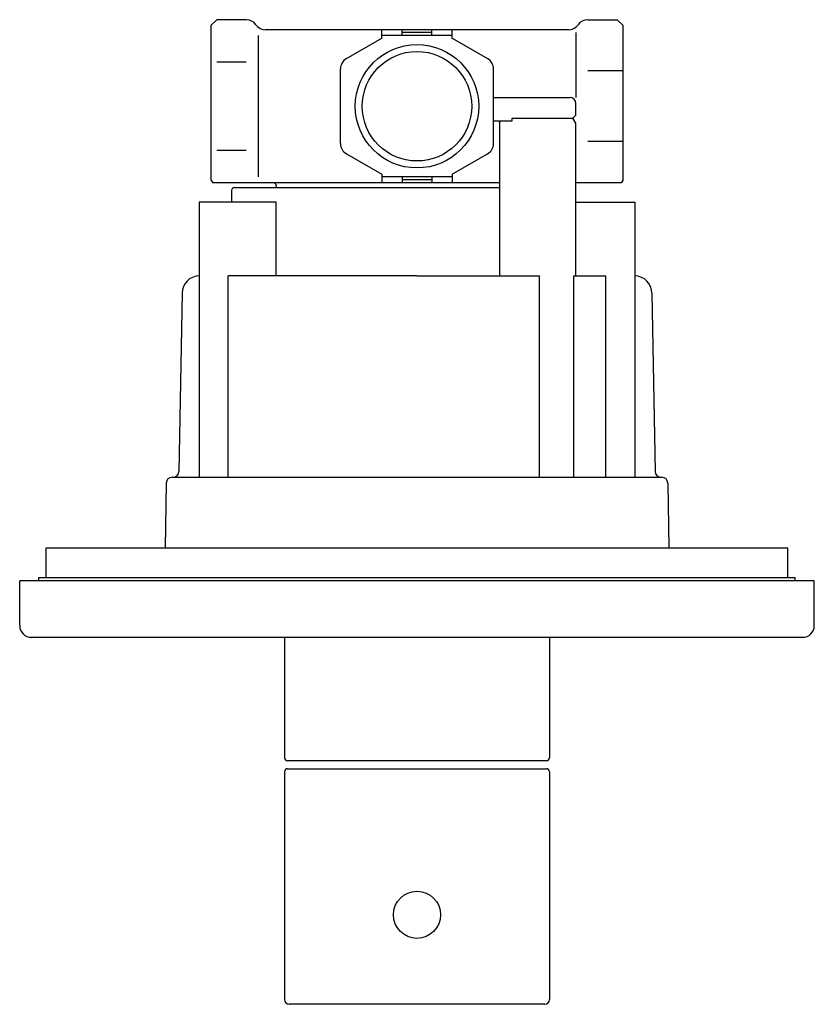
# Model space of a CAD drawing. Extents: x 63 to 265, y 65 to 248.
# Drawn here: x 63 to 130, y 164 to 248 of the extents above; entities that cross this region are included whole.
import ezdxf

# ---------------------------------------------------------------- set-up
doc = ezdxf.new("R2010")
doc.units = 0
doc.header["$MEASUREMENT"] = 0
doc.layers.add('PIC20', color=7, linetype='CONTINUOUS')

msp = doc.modelspace()

# ---------------------------------------------------------------- linework, layer by layer
at = {"layer": 'PIC20', "linetype": 'Continuous'}
for p, q in [((78.758, 247.572), (79.258, 248.072)), ((78.758, 247.572), (78.758, 234.471)), ((81.758, 248.072), (79.258, 248.072)), ((110.758, 248.072), (113.258, 248.072)), ((113.258, 248.072), (113.758, 247.572)), ((113.758, 234.471), (113.758, 247.572)), ((82.758, 246.721), (82.758, 234.721)), ((109.122, 247.221), (83.395, 247.221)), ((93.258, 246.487), (93.258, 247.221)), ((99.258, 246.721), (93.258, 246.721)), ((95.008, 246.721), (95.008, 247.221)), ((97.508, 246.971), (95.008, 246.971)), ((97.508, 246.721), (97.508, 247.221)), ((99.258, 246.487), (99.258, 247.221)), ((109.758, 246.971), (109.758, 241.471)), ((90.258, 244.763), (93.258, 246.495)), ((99.258, 246.495), (102.258, 244.763)), ((81.758, 244.474), (79.258, 244.474)), ((89.758, 237.546), (89.758, 243.897)), ((102.758, 237.546), (102.758, 243.897)), ((113.758, 243.721), (110.758, 243.721)), ((102.758, 241.471), (109.258, 241.471)), ((109.758, 239.971), (109.758, 240.971)), ((109.508, 239.721), (109.758, 239.971)), ((102.758, 239.471), (104.343, 239.471)), ((103.258, 239.288), (103.364, 239.471)), ((103.258, 239.288), (103.258, 226.321)), ((104.343, 239.721), (109.508, 239.721)), ((104.343, 239.471), (104.343, 239.721)), ((109.758, 239.288), (109.508, 239.721)), ((109.758, 226.321), (109.758, 239.288)), ((113.758, 237.721), (110.758, 237.721)), ((81.758, 236.968), (79.258, 236.968)), ((90.258, 236.68), (93.258, 234.948)), ((99.258, 234.948), (102.258, 236.68)), ((93.258, 234.955), (93.258, 234.221)), ((99.258, 234.955), (99.258, 234.221)), ((78.758, 234.471), (78.903, 234.221)), ((103.258, 234.221), (78.903, 234.221)), ((99.258, 234.721), (93.258, 234.721)), ((95.008, 234.721), (95.008, 234.221)), ((97.508, 234.471), (95.008, 234.471)), ((97.508, 234.721), (97.508, 234.221)), ((113.614, 234.221), (109.758, 234.221)), ((113.758, 234.471), (113.614, 234.221)), ((80.508, 233.571), (80.508, 232.571)), ((80.758, 233.821), (103.258, 233.821)), ((84.308, 233.971), (84.308, 233.821)), ((84.294, 232.571), (77.758, 232.571)), ((77.758, 232.571), (77.758, 209.221)), ((84.294, 226.321), (84.294, 232.571)), ((109.758, 232.571), (114.758, 232.571)), ((114.758, 232.571), (114.758, 209.221)), ((96.258, 226.321), (80.224, 226.321)), ((80.224, 209.221), (80.224, 226.321)), ((96.258, 226.321), (106.676, 226.321)), ((106.676, 209.221), (106.676, 226.321)), ((109.571, 209.221), (109.571, 226.321)), ((109.571, 226.321), (112.293, 226.321)), ((112.293, 209.221), (112.293, 226.321)), ((76.298, 224.847), (76.034, 209.712)), ((116.218, 224.847), (116.483, 209.712)), ((75.455, 209.221), (117.062, 209.221)), ((74.955, 208.73), (74.859, 203.221)), ((117.562, 208.73), (117.658, 203.221)), ((64.758, 200.721), (64.758, 203.221)), ((64.758, 203.221), (127.758, 203.221)), ((127.758, 200.721), (127.758, 203.221)), ((64.133, 200.721), (128.383, 200.721)), ((64.133, 200.421), (64.133, 200.721)), ((128.383, 200.421), (128.383, 200.721)), ((62.508, 196.621), (62.508, 200.421)), ((130.008, 200.421), (62.508, 200.421)), ((130.008, 196.621), (130.008, 200.421)), ((129.108, 195.621), (63.408, 195.621)), ((85.008, 195.621), (85.008, 185.401)), ((107.508, 195.621), (107.508, 185.401)), ((107.258, 185.151), (85.258, 185.151)), ((85.008, 184.221), (85.008, 164.871)), ((85.258, 184.471), (107.258, 184.471)), ((107.508, 184.221), (107.508, 164.871)), ((107.108, 164.471), (85.408, 164.471))]:
    msp.add_line(p, q, dxfattribs=at)
for centre, radius in [((96.258, 240.721), 5.239), ((96.258, 240.721), 4.647), ((96.258, 172.071), 2)]:
    msp.add_circle(centre, radius, dxfattribs=at)
for centre, radius, start, end in [((81.758, 247.072), 1, 35.06977, 90), ((83.395, 248.221), 1, 215.06977, 270), ((109.122, 248.221), 1, 270, 324.93023), ((110.758, 247.072), 1, 90, 144.93023), ((90.758, 243.897), 1, 120, 180), ((101.758, 243.897), 1, 0, 60), ((109.258, 240.971), 0.5, 0, 90), ((90.758, 237.546), 1, 180, 240), ((101.758, 237.546), 1, 300, 0), ((84.058, 233.971), 0.25, 0, 90), ((80.758, 233.571), 0.25, 90, 180), ((77.798, 224.821), 1.5, 91.52158, 179), ((114.719, 224.821), 1.5, 1, 88.47842), ((75.455, 208.721), 0.5, 90, 179), ((75.534, 209.721), 0.5, 270, 359), ((116.982, 209.721), 0.5, 181, 270), ((117.062, 208.721), 0.5, 1, 90), ((63.508, 196.621), 1, 180, 270), ((129.008, 196.621), 1, 270, 0), ((85.258, 185.401), 0.25, 180, 270), ((107.258, 185.401), 0.25, 270, 0), ((85.258, 184.221), 0.25, 90, 180), ((107.258, 184.221), 0.25, 0, 90), ((85.408, 164.871), 0.4, 180, 270), ((107.108, 164.871), 0.4, 270, 0)]:
    msp.add_arc(centre, radius, start, end, dxfattribs=at)

doc.saveas('drawing.dxf')
